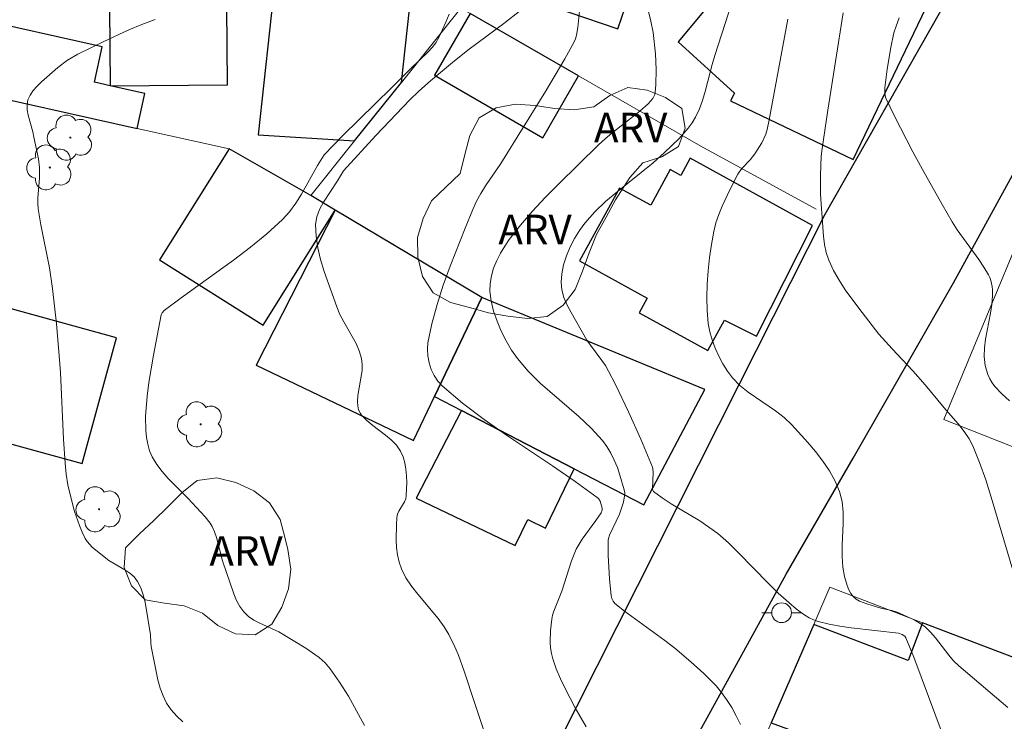
# Model space of a CAD drawing. Units: metres. Extents: x 279268 to 279783, y 1664359 to 1664924.
# Drawn here: x 279582 to 279632, y 1664614 to 1664650 of the extents above; entities that cross this region are included whole.
import ezdxf

# ---------------------------------------------------------------- set-up
doc = ezdxf.new("R2010")
doc.units = ezdxf.units.M
doc.header["$MEASUREMENT"] = 0
for name, color, linetype, lineweight, true_color in [('Arvores_Isoladas', 7, 'Continuous', 18, 0x00ff33), ('Curvas_Intermediarias', 7, 'Continuous', 9, 0x783c14), ('Curvas_Mestras', 7, 'Continuous', 20, 0x783c14), ('Topon_Vegetacao', 7, 'Continuous', 9, 0x00ff33), ('Vegetacao', 7, 'Orla8', 9, 0x00ff33)]:
    doc.layers.add(name, color=color, linetype=linetype, lineweight=lineweight, true_color=true_color)
for name, color, linetype, lineweight in [('Edificacoes', 7, 'Continuous', 30), ('Muro_Grade', 8, 'Continuous', 20), ('Pavimentacao_Asfaltica_Mfio', 10, 'Continuous', 30), ('Poste', 7, 'Continuous', 9)]:
    doc.layers.add(name, color=color, linetype=linetype, lineweight=lineweight)
doc.styles.add('Arial', font='arial.ttf', dxfattribs={"height": 1.5})
doc.styles.get("Standard").update_dxf_attribs({"font": 'arial.ttf'})
doc.linetypes.add('Orla8', pattern='A,6,-0.5,["V",Standard,S=1,R=0,X=-0.5,Y=-1],-0.5,6,-0.5,["V",Standard,S=1,R=0,X=-0.5,Y=-1],-0.5', length=14)

# ---------------------------------------------------------------- blocks, each defined once
blk = doc.blocks.new('Arvore')
at = {"layer": 'Arvores_Isoladas'}
blk.add_lwpolyline([(-0.718, 0.493, 0.872324), (-0.722, -0.551, 0.862983), (0.284, -0.827, 0.900105), (0.89, 0.029, 0.863155), (0.262, 0.861, 0.882486)], format="xyb", close=True, dxfattribs=at)
blk.add_circle((0, 0), 0.0286, dxfattribs=at)
blk = doc.blocks.new('Poste')
at = {"layer": 'Poste'}
blk.add_lwpolyline([(0, 0.5, 1), (0, -0.5, 1)], format="xyb", close=True, dxfattribs=at)
for points in [[(-0.5, 0), (-1, 0)], [(0.5, 0), (1, 0)]]:
    blk.add_lwpolyline(points, dxfattribs=at)

msp = doc.modelspace()

# ---------------------------------------------------------------- linework, layer by layer
at = {"layer": 'Curvas_Intermediarias', "flags": 128}
for points, elevation in [([(279629.043, 1664613.726), (279628.663, 1664614.721), (279627.552, 1664617.716), (279627.154, 1664618.695), (279627.093, 1664618.775), (279626.955, 1664618.856), (279626.77, 1664618.923), (279624.368, 1664619.205), (279623.804, 1664619.285), (279623.249, 1664619.388), (279622.705, 1664619.522), (279622.469, 1664619.605), (279622.24, 1664619.713), (279622.019, 1664619.843), (279621.598, 1664620.147), (279621.204, 1664620.478), (279620.677, 1664620.962), (279620.166, 1664621.466), (279618.659, 1664623.012), (279618.141, 1664623.507), (279617.602, 1664623.976), (279617.158, 1664624.312), (279616.688, 1664624.622), (279615.238, 1664625.491), (279614.778, 1664625.793), (279614.35, 1664626.117), (279614.304, 1664626.175), (279614.283, 1664626.248), (279614.331, 1664627.079), (279614.316, 1664627.268), (279614.289, 1664627.357), (279613.699, 1664628.763), (279613.071, 1664630.161), (279612.407, 1664631.542), (279612.06, 1664632.222), (279611.901, 1664632.498), (279611.721, 1664632.762), (279611.143, 1664633.531), (279610.962, 1664633.794), (279610.156, 1664635.189), (279609.958, 1664635.572), (279609.798, 1664635.957), (279609.69, 1664636.342), (279609.654, 1664636.726), (279609.689, 1664637.163), (279609.782, 1664637.614), (279609.925, 1664638.069), (279610.112, 1664638.517), (279610.334, 1664638.951), (279610.586, 1664639.359), (279610.858, 1664639.732), (279611.357, 1664640.296), (279611.909, 1664640.822), (279612.496, 1664641.322), (279614.319, 1664642.786), (279614.894, 1664643.302), (279615.646, 1664644.022), (279616.108, 1664644.536), (279616.308, 1664644.811), (279616.479, 1664645.1), (279616.671, 1664645.516), (279616.831, 1664645.951), (279616.968, 1664646.399), (279617.326, 1664647.772), (279617.458, 1664648.223), (279618.672, 1664652.011)], 54), ([(279613.869, 1664651.351), (279614.2, 1664649.975), (279614.321, 1664649.387), (279614.435, 1664648.31), (279614.476, 1664647.522), (279614.464, 1664646.745), (279614.432, 1664646.367), (279614.409, 1664646.258), (279614.306, 1664646.053), (279614.071, 1664645.779), (279613.65, 1664645.403), (279612.229, 1664644.29), (279611.884, 1664644.001), (279611.553, 1664643.696), (279609.515, 1664641.706), (279608.851, 1664641.027), (279608.208, 1664640.333), (279607.594, 1664639.622), (279607.019, 1664638.889), (279606.79, 1664638.559), (279606.576, 1664638.203), (279606.386, 1664637.827), (279606.229, 1664637.44), (279606.113, 1664637.048), (279606.047, 1664636.66), (279606.041, 1664636.282), (279606.106, 1664635.781), (279606.228, 1664635.269), (279606.399, 1664634.755), (279606.613, 1664634.247), (279606.863, 1664633.755), (279607.143, 1664633.287), (279607.446, 1664632.853), (279607.989, 1664632.212), (279608.595, 1664631.614), (279610.559, 1664629.918), (279611.181, 1664629.329), (279611.747, 1664628.703), (279611.976, 1664628.39), (279612.177, 1664628.052), (279612.353, 1664627.696), (279612.507, 1664627.327), (279612.641, 1664626.951), (279612.856, 1664626.206), (279612.879, 1664626.052), (279612.876, 1664625.894), (279612.813, 1664625.571), (279612.62, 1664624.968), (279612.108, 1664623.902), (279612.053, 1664623.732), (279612.043, 1664623.645), (279612.046, 1664622.864), (279612.113, 1664621.682), (279612.195, 1664620.829), (279612.229, 1664620.684), (279612.288, 1664620.55), (279612.377, 1664620.441), (279612.866, 1664620.048), (279614.916, 1664618.554), (279615.421, 1664618.17), (279616.243, 1664617.482), (279616.904, 1664616.887), (279617.521, 1664616.254), (279617.801, 1664615.918), (279618.055, 1664615.566), (279618.31, 1664615.159), (279618.545, 1664614.734), (279618.761, 1664614.295)], 53), ([(279607.608, 1664650.533), (279606.754, 1664649.855), (279604.989, 1664648.547), (279604.246, 1664647.963), (279603.026, 1664646.944), (279602.43, 1664646.42), (279601.975, 1664645.985), (279600.256, 1664644.165), (279598.61, 1664642.371), (279598.304, 1664641.875), (279597.586, 1664640.786), (279597.391, 1664640.416), (279597.254, 1664640.041), (279597.194, 1664639.657), (279597.213, 1664639.073), (279597.303, 1664638.477), (279597.448, 1664637.874), (279597.633, 1664637.269), (279598.265, 1664635.481), (279598.423, 1664635.097), (279598.618, 1664634.724), (279599.245, 1664633.624), (279599.411, 1664633.25), (279599.527, 1664632.866), (279599.563, 1664632.563), (279599.551, 1664632.252), (279599.334, 1664630.976), (279599.314, 1664630.661), (279599.329, 1664630.457), (279599.377, 1664630.252), (279599.464, 1664630.067), (279599.523, 1664629.987), (279599.794, 1664629.717), (279600.097, 1664629.465), (279600.734, 1664628.98), (279601.033, 1664628.728), (279601.296, 1664628.457), (279601.505, 1664628.158), (279601.632, 1664627.877), (279601.721, 1664627.569), (279601.778, 1664627.244), (279601.808, 1664626.907), (279601.817, 1664626.568), (279601.797, 1664625.912), (279601.766, 1664625.749), (279601.699, 1664625.591), (279601.425, 1664625.125), (279601.356, 1664624.966), (279601.323, 1664624.802), (279601.3, 1664624.431), (279601.282, 1664623.662), (279601.3, 1664623.277), (279601.346, 1664622.899), (279601.426, 1664622.536), (279601.546, 1664622.192), (279601.778, 1664621.743), (279602.063, 1664621.314), (279602.385, 1664620.899), (279603.41, 1664619.673), (279603.717, 1664619.247), (279603.956, 1664618.854), (279604.264, 1664618.235), (279604.442, 1664617.81), (279604.736, 1664617.005), (279605.27, 1664615.37), (279606.766, 1664610.918)], 51), ([(279610.921, 1664614.184), (279610.371, 1664615.141), (279609.851, 1664616.121), (279609.617, 1664616.62), (279609.407, 1664617.124), (279609.227, 1664617.633), (279609.157, 1664617.906), (279609.114, 1664618.19), (279609.095, 1664618.48), (279609.113, 1664619.066), (279609.176, 1664619.64), (279609.217, 1664619.848), (279609.279, 1664620.053), (279609.693, 1664621.06), (279610.179, 1664622.6), (279610.424, 1664623.19), (279610.72, 1664623.695), (279611.42, 1664624.65), (279611.683, 1664625.037), (279611.728, 1664625.166), (279611.741, 1664625.272), (279611.634, 1664625.616), (279611.548, 1664625.752), (279611.49, 1664625.806), (279610.37, 1664626.621), (279609.215, 1664627.409), (279606.882, 1664628.964), (279605.743, 1664629.761), (279604.648, 1664630.591), (279603.617, 1664631.468), (279603.397, 1664631.709), (279603.211, 1664631.993), (279603.061, 1664632.309), (279602.952, 1664632.645), (279602.885, 1664632.989), (279602.864, 1664633.328), (279602.893, 1664633.652), (279603.095, 1664634.623), (279603.358, 1664635.599), (279603.67, 1664636.577), (279604.019, 1664637.551), (279604.783, 1664639.479), (279605.175, 1664640.424), (279605.365, 1664640.833), (279605.583, 1664641.228), (279605.822, 1664641.614), (279606.585, 1664642.749), (279608.864, 1664646.405), (279609.842, 1664648.056), (279610.3, 1664648.894), (279610.378, 1664649.07), (279610.436, 1664649.255), (279610.507, 1664649.642), (279610.601, 1664650.655)], 52), ([(279590.462, 1664614.428), (279590.149, 1664614.724), (279589.868, 1664615.038), (279589.632, 1664615.379), (279589.448, 1664615.748), (279589.305, 1664616.142), (279589.193, 1664616.554), (279588.853, 1664618.255), (279588.829, 1664618.449), (279588.817, 1664618.842), (279588.534, 1664620.5), (279588.441, 1664620.876), (279588.317, 1664621.231), (279588.152, 1664621.558), (279587.979, 1664621.781), (279587.76, 1664621.974), (279587.51, 1664622.145), (279586.701, 1664622.623), (279586.454, 1664622.802), (279585.853, 1664623.293), (279585.6, 1664623.573), (279585.502, 1664623.73), (279585.343, 1664624.058), (279585.202, 1664624.398), (279584.963, 1664625.106), (279584.765, 1664625.83), (279584.617, 1664626.459), (279584.532, 1664627.002), (279584.476, 1664627.552), (279584.392, 1664628.776), (279584.243, 1664632.148), (279584.151, 1664633.421), (279584.044, 1664634.62), (279583.841, 1664636.414), (279583.691, 1664637.452), (279583.25, 1664639.646), (279583.108, 1664640.456), (279583.091, 1664640.735), (279583.099, 1664640.994), (279583.18, 1664642.032), (279583.182, 1664642.548), (279583.128, 1664642.989), (279582.895, 1664644.085), (279582.835, 1664644.36), (279582.606, 1664645.201), (279582.559, 1664645.473), (279582.551, 1664645.733), (279582.595, 1664645.978), (279582.703, 1664646.222), (279582.86, 1664646.454), (279583.056, 1664646.675), (279583.276, 1664646.887), (279584.118, 1664647.622), (279584.599, 1664647.988), (279585.121, 1664648.289), (279586.412, 1664648.92), (279587.718, 1664649.529), (279588.38, 1664649.808), (279589.049, 1664650.063)], 49), ([(279623.969, 1664650.399), (279623.182, 1664645.454), (279622.9, 1664643.506), (279622.858, 1664643.12), (279622.821, 1664642.149), (279622.825, 1664641.173), (279622.965, 1664639.064), (279623.022, 1664638.642), (279623.111, 1664638.233), (279623.244, 1664637.841), (279623.482, 1664637.331), (279623.76, 1664636.835), (279624.071, 1664636.35), (279624.755, 1664635.409), (279625.78, 1664634.101), (279626.456, 1664633.347), (279627.505, 1664632.242), (279628.137, 1664631.529), (279629.1, 1664630.354), (279629.903, 1664629.432), (279630.148, 1664629.112), (279630.367, 1664628.779), (279630.549, 1664628.426), (279630.895, 1664627.58), (279631.205, 1664626.713), (279631.487, 1664625.832), (279632.634, 1664621.952)], 56), ([(279632.405, 1664630.705), (279632.019, 1664631.064), (279631.663, 1664631.443), (279631.526, 1664631.624), (279631.409, 1664631.826), (279631.312, 1664632.044), (279631.234, 1664632.272), (279631.178, 1664632.506), (279631.126, 1664632.97), (279631.139, 1664633.403), (279631.191, 1664633.84), (279631.441, 1664635.16), (279631.512, 1664635.599), (279631.553, 1664636.038), (279631.549, 1664636.349), (279631.531, 1664636.507), (279631.461, 1664636.814), (279631.408, 1664636.961), (279631.341, 1664637.099), (279631.107, 1664637.494), (279630.849, 1664637.878), (279629.754, 1664639.392), (279629.508, 1664639.787), (279629, 1664640.669), (279627.998, 1664642.449), (279627.51, 1664643.347), (279626.579, 1664645.154), (279626.141, 1664646.063), (279626.097, 1664646.186), (279626.076, 1664646.314), (279626.078, 1664646.584), (279626.195, 1664647.542), (279626.383, 1664648.641), (279626.543, 1664649.381), (279626.652, 1664649.723), (279626.816, 1664650.147)], 57)]:
    msp.add_lwpolyline(points, dxfattribs=dict(at, elevation=elevation))
at = {"layer": 'Curvas_Mestras', "flags": 128}
for points, elevation in [([(279599.669, 1664614.243), (279599.274, 1664614.996), (279598.857, 1664615.732), (279598.412, 1664616.442), (279597.935, 1664617.121), (279597.672, 1664617.424), (279597.371, 1664617.694), (279597.04, 1664617.939), (279596.691, 1664618.167), (279595.325, 1664618.992), (279594.366, 1664619.436), (279594.063, 1664619.596), (279593.788, 1664619.782), (279593.553, 1664620.003), (279593.349, 1664620.278), (279593.18, 1664620.586), (279593.038, 1664620.918), (279592.474, 1664622.605), (279592.157, 1664623.783), (279592.059, 1664624.067), (279591.939, 1664624.339), (279591.839, 1664624.512), (279591.586, 1664624.83), (279590.702, 1664625.772), (279589.707, 1664626.779), (279589.4, 1664627.126), (279589.127, 1664627.488), (279588.9, 1664627.871), (279588.77, 1664628.179), (279588.676, 1664628.508), (279588.612, 1664628.852), (279588.575, 1664629.206), (279588.563, 1664629.918), (279588.639, 1664630.954), (279588.726, 1664631.643), (279588.959, 1664633.021), (279589.356, 1664635.075), (279589.402, 1664635.178), (279589.512, 1664635.288), (279590.375, 1664635.944), (279593.026, 1664637.853), (279593.89, 1664638.508), (279594.724, 1664639.19), (279595.515, 1664639.911), (279595.875, 1664640.306), (279596.193, 1664640.739), (279596.482, 1664641.199), (279597.282, 1664642.641), (279597.626, 1664643.194), (279598.58, 1664644.176), (279601.037, 1664646.583), (279602.009, 1664647.555), (279602.901, 1664648.414), (279603.105, 1664648.641), (279603.289, 1664648.879), (279603.443, 1664649.134), (279603.806, 1664649.919), (279603.964, 1664650.332)], 50), ([(279632.33, 1664615.154), (279629.836, 1664617.28), (279629.569, 1664617.531), (279629.325, 1664617.809), (279628.647, 1664618.697), (279628.408, 1664618.977), (279628.148, 1664619.231), (279627.968, 1664619.372), (279627.571, 1664619.613), (279626.713, 1664619.995), (279626.444, 1664620.081), (279625.886, 1664620.201), (279625.163, 1664620.412), (279624.789, 1664620.552), (279624.628, 1664620.646), (279624.494, 1664620.765), (279624.365, 1664620.936), (279624.257, 1664621.131), (279624.167, 1664621.345), (279624.033, 1664621.806), (279623.952, 1664622.269), (279623.912, 1664622.818), (279623.918, 1664623.38), (279623.971, 1664624.512), (279623.968, 1664625.067), (279623.914, 1664625.604), (279623.783, 1664626.116), (279623.557, 1664626.644), (279623.272, 1664627.157), (279622.939, 1664627.656), (279622.57, 1664628.139), (279622.177, 1664628.606), (279621.365, 1664629.494), (279620.967, 1664629.867), (279620.528, 1664630.204), (279619.148, 1664631.151), (279618.728, 1664631.497), (279618.358, 1664631.883), (279618.1, 1664632.222), (279617.863, 1664632.589), (279617.65, 1664632.979), (279617.466, 1664633.384), (279617.314, 1664633.8), (279617.198, 1664634.22), (279617.124, 1664634.639), (279617.063, 1664635.291), (279617.043, 1664635.957), (279617.06, 1664636.631), (279617.109, 1664637.308), (279617.186, 1664637.982), (279617.287, 1664638.649), (279617.407, 1664639.303), (279617.513, 1664639.736), (279617.653, 1664640.162), (279617.82, 1664640.583), (279618.209, 1664641.407), (279618.629, 1664642.207), (279618.728, 1664642.369), (279618.845, 1664642.519), (279619.242, 1664642.942), (279619.486, 1664643.238), (279619.837, 1664643.797), (279620.036, 1664644.247), (279620.106, 1664644.481), (279620.214, 1664644.961), (279621.157, 1664650.07)], 55)]:
    msp.add_lwpolyline(points, dxfattribs=dict(at, elevation=elevation))
at = {"layer": 'Edificacoes', "flags": 128}
for points in [[(279601.545, 1664646.863), (279602.479, 1664655.397), (279595.717, 1664657.41), (279594.272, 1664644.207), (279599.169, 1664643.9), (279601.545, 1664646.863)], [(279612.609, 1664654.942), (279612.684, 1664655.192), (279605.643, 1664657.183), (279605.197, 1664655.606), (279605.663, 1664652.926), (279607.553, 1664651.289), (279612.537, 1664649.585), (279614.203, 1664654.459), (279612.609, 1664654.942)], [(279586.762, 1664646.691), (279592.713, 1664646.739), (279592.649, 1664654.676), (279586.698, 1664654.628), (279586.762, 1664646.691)], [(279628.368, 1664651.076), (279623.622, 1664653.131), (279620.293, 1664654.573), (279615.599, 1664648.92), (279618.445, 1664646.314), (279618.258, 1664645.924), (279624.469, 1664642.946), (279628.368, 1664651.076)], [(279578.904, 1664646.584), (279588.14, 1664644.533), (279588.532, 1664646.298), (279586.762, 1664646.691), (279585.965, 1664646.868), (279586.366, 1664648.676), (279579.697, 1664650.157), (279578.904, 1664646.584)], [(279610.539, 1664647.194), (279605.032, 1664650.367), (279603.221, 1664647.223), (279608.728, 1664644.051), (279610.539, 1664647.194)], [(279592.801, 1664643.498), (279589.268, 1664637.858), (279594.536, 1664634.557), (279598.19, 1664640.391), (279596.949, 1664641.132), (279592.801, 1664643.498)], [(279622.412, 1664639.613), (279616.199, 1664643.018), (279615.723, 1664642.149), (279615.192, 1664642.44), (279614.205, 1664640.639), (279612.619, 1664641.508), (279610.592, 1664637.809), (279614.028, 1664635.925), (279613.62, 1664635.18), (279617.1, 1664633.273), (279617.943, 1664634.81), (279619.566, 1664633.989), (279622.412, 1664639.613)], [(279594.178, 1664632.525), (279602.153, 1664628.703), (279603.221, 1664630.93), (279605.627, 1664635.952), (279598.19, 1664640.391), (279594.178, 1664632.525)], [(279585.339, 1664627.529), (279587.09, 1664633.903), (279577.986, 1664636.403), (279576.367, 1664630.507), (279578.809, 1664629.836), (279578.678, 1664629.358), (279585.339, 1664627.529)], [(279616.943, 1664631.284), (279605.627, 1664635.952), (279603.221, 1664630.93), (279604.595, 1664630.219), (279610.308, 1664627.263), (279613.848, 1664625.432), (279616.943, 1664631.284)], [(279602.3, 1664625.784), (279607.327, 1664623.375), (279607.958, 1664624.691), (279608.866, 1664624.255), (279610.308, 1664627.263), (279604.595, 1664630.219), (279602.3, 1664625.784)], [(279622.476, 1664619.377), (279620.319, 1664614.385), (279624.74, 1664612.758), (279623.805, 1664610.216), (279627.866, 1664608.721), (279628.709, 1664611.16), (279639.978, 1664607.266), (279640.136, 1664607.682), (279640.546, 1664607.526), (279642.927, 1664613.767), (279627.999, 1664619.461), (279627.27, 1664617.549), (279622.476, 1664619.377)]]:
    msp.add_lwpolyline(points, close=True, dxfattribs=at)
at = {"layer": 'Muro_Grade', "flags": 128}
for points in [[(279632.822, 1664660.576), (279631.923, 1664658.335), (279628.917, 1664650.839), (279628.368, 1664651.076), (279623.622, 1664653.131), (279620.293, 1664654.573), (279615.599, 1664648.92)], [(279596.949, 1664641.132), (279599.169, 1664643.9), (279601.545, 1664646.863), (279604.569, 1664650.634), (279605.032, 1664650.367), (279610.539, 1664647.194), (279616.736, 1664643.624), (279622.601, 1664640.436)], [(279578.904, 1664646.584), (279588.14, 1664644.533), (279592.801, 1664643.498), (279596.949, 1664641.132)], [(279596.949, 1664641.132), (279598.19, 1664640.391)], [(279594.178, 1664632.525), (279598.19, 1664640.391)], [(279598.19, 1664640.391), (279605.627, 1664635.952)], [(279632.785, 1664638.688), (279629.079, 1664629.762), (279652.327, 1664620.581), (279653.046, 1664622.488), (279655.949, 1664630.181)], [(279602.153, 1664628.703), (279603.221, 1664630.93), (279605.627, 1664635.952)], [(279605.627, 1664635.952), (279616.943, 1664631.284)], [(279619.243, 1664611.894), (279620.319, 1664614.385), (279622.476, 1664619.377), (279623.288, 1664621.257), (279627.999, 1664619.461), (279642.927, 1664613.767), (279644.68, 1664613.098), (279649.322, 1664611.328), (279649.67, 1664611.195), (279668.982, 1664604.199), (279671.659, 1664603.234), (279678.203, 1664600.875), (279687.194, 1664597.596), (279692.301, 1664595.792)]]:
    msp.add_lwpolyline(points, dxfattribs=at)
at = {"layer": 'Pavimentacao_Asfaltica_Mfio', "flags": 128}
for points in [[(279575.698, 1664529.172), (279582.562, 1664543.061), (279592.609, 1664564.03), (279601.277, 1664581.987), (279609.762, 1664599.303), (279616.506, 1664613.628), (279621.067, 1664621.929), (279624.477, 1664627.811), (279629.565, 1664636.705), (279635.058, 1664646.717), (279638.937, 1664655.106)], [(279628.916, 1664650.474), (279623.043, 1664640.17), (279618.671, 1664631.529), (279605.273, 1664604.966), (279592.834, 1664578.858), (279578.937, 1664550.898)]]:
    msp.add_lwpolyline(points, dxfattribs=at)
at = {"layer": 'Vegetacao', "flags": 128}
for points in [[(279612.409, 1664640.911), (279611.931, 1664640.032), (279611.445, 1664639.158), (279611.078, 1664638.227), (279610.742, 1664637.285), (279610.368, 1664636.357), (279609.763, 1664635.56), (279608.942, 1664634.989), (279607.946, 1664634.895), (279606.951, 1664635.001), (279605.967, 1664635.184), (279605, 1664635.44), (279604.035, 1664635.704), (279603.16, 1664636.187), (279602.611, 1664637.024), (279602.389, 1664637.999), (279602.368, 1664639), (279602.66, 1664639.956), (279603.078, 1664640.865), (279603.805, 1664641.552), (279604.535, 1664642.236), (279604.764, 1664643.21), (279605.026, 1664644.176), (279605.495, 1664645.059), (279606.353, 1664645.575), (279607.337, 1664645.752), (279608.336, 1664645.689), (279609.324, 1664645.534), (279610.323, 1664645.478), (279611.313, 1664645.619), (279612.122, 1664646.207), (279613.036, 1664646.614), (279614.026, 1664646.469), (279614.957, 1664646.102), (279615.782, 1664645.536), (279615.951, 1664644.55), (279615.607, 1664643.611), (279614.758, 1664643.082), (279613.8, 1664642.792), (279613.134, 1664642.046)], [(279595.775, 1664623.167), (279595.933, 1664622.179), (279595.823, 1664621.185), (279595.473, 1664620.248), (279594.972, 1664619.381), (279594.131, 1664618.84), (279593.132, 1664618.889), (279592.226, 1664619.314), (279591.454, 1664619.949), (279590.52, 1664620.308), (279589.529, 1664620.444), (279588.543, 1664620.617), (279587.846, 1664621.334), (279587.472, 1664622.262), (279587.539, 1664623.26), (279588.249, 1664623.966), (279588.99, 1664624.637), (279589.698, 1664625.344), (279590.406, 1664626.051), (279591.186, 1664626.677), (279592.177, 1664626.811), (279593.147, 1664626.566), (279594.059, 1664626.154), (279594.85, 1664625.542), (279595.391, 1664624.7), (279595.643, 1664623.732)]]:
    msp.add_lwpolyline(points, close=True, dxfattribs=at)

# ---------------------------------------------------------------- block references
at = {"layer": 'Arvores_Isoladas'}
for p in [(279584.747, 1664644.065), (279583.705, 1664642.551), (279591.358, 1664629.522), (279586.2, 1664625.215)]:
    msp.add_blockref('Arvore', p, dxfattribs=at)
at = {"layer": 'Poste'}
msp.add_blockref('Poste', (279620.844, 1664619.965), dxfattribs=at)

# ---------------------------------------------------------------- texts
at = {"layer": 'Topon_Vegetacao', "style": 'Arial'}
for p in [(279611.322, 1664643.823), (279606.469, 1664638.652), (279591.803, 1664622.348)]:
    msp.add_text('ARV', height=1.5, dxfattribs=at).set_placement(p)

doc.saveas('drawing.dxf')
